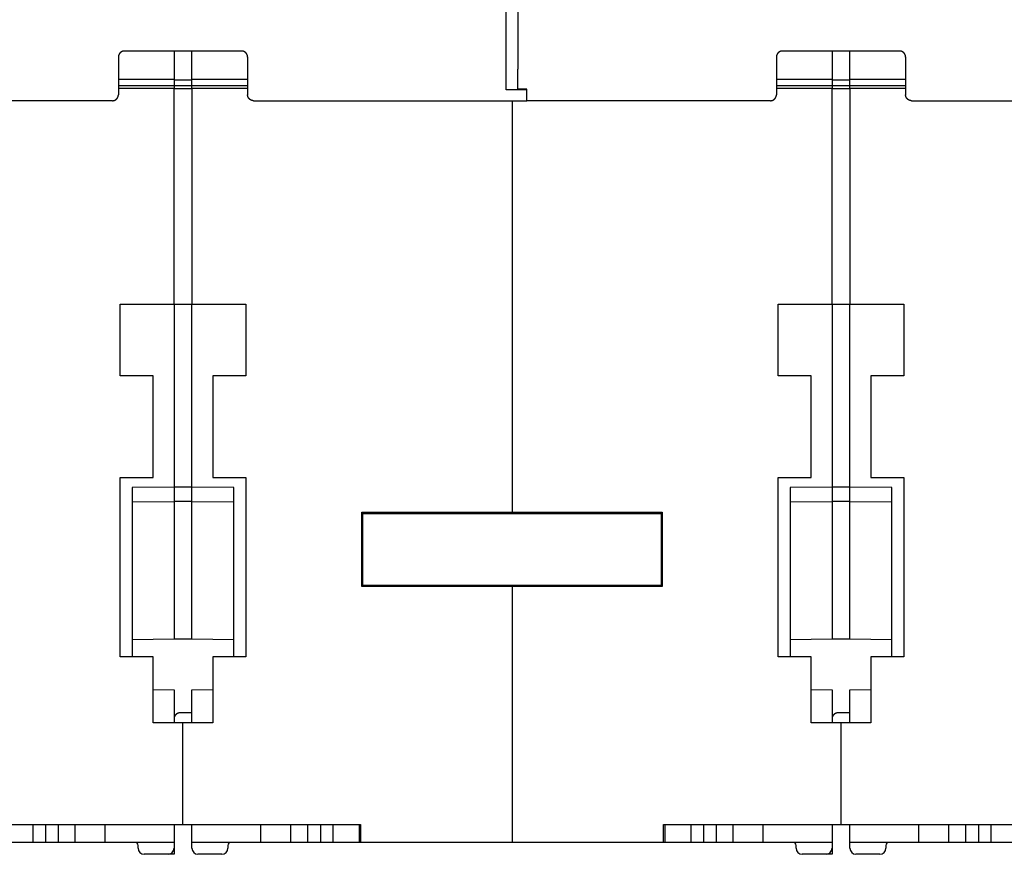
# Model space of a CAD drawing. Units: inches. Extents: x 0 to 65.6, y 0 to 50.4.
# Drawn here: x 7.9 to 14.4, y 9.7 to 15.2 of the extents above; entities that cross this region are included whole.
import ezdxf

# ---------------------------------------------------------------- set-up
doc = ezdxf.new("R2010")
doc.units = ezdxf.units.IN
doc.header["$MEASUREMENT"] = 0
doc.linetypes.add('HIDDENNEW0', pattern=[4.5, 1.5, -1.5, 1.5])
doc.layers.add('CENTERLINE', color=5, linetype='HIDDENNEW0')
doc.layers.add('VISIBLE', color=255, linetype='HIDDENNEW0')

# ---------------------------------------------------------------- blocks, each defined once
blk = doc.blocks.new('OS1200L40 BOTTOM')
at = {"layer": 'VISIBLE', "linetype": 'Continuous'}
for p, q in [((-319.50004, 80.06798), (-319.50004, 122.10015)), ((-317.50004, 121.84428), (-317.50004, 80.06798)), ((-363.70007, 83.10336), (-383.29998, 83.10336)), ((-375.00008, 83.10336), (-375.00004, 78.34766)), ((-372.00004, 78.34766), (-372.00011, 83.10336)), ((-253.70008, 83.10336), (-273.29998, 83.10336)), ((-265.00009, 83.10336), (-265.00004, 78.34766)), ((-262.00004, 78.34766), (-261.99997, 83.10336)), ((-384.30004, 82.1381), (-384.30004, 80.06798)), ((-362.70004, 82.1381), (-362.70004, 80.06798)), ((-274.30004, 82.1381), (-274.30004, 80.06798)), ((-252.70004, 82.1381), (-252.70004, 80.06798)), ((-384.30004, 80.06798), (-384.30004, 76.06859)), ((-362.70004, 80.06798), (-362.70004, 76.06859)), ((-319.50004, 76.59811), (-319.50004, 80.06798)), ((-317.50004, 76.70494), (-317.50004, 80.06798)), ((-274.30004, 80.06798), (-274.30004, 76.06859)), ((-252.70004, 80.06798), (-252.70004, 76.06859)), ((-375.00008, 78.34769), (-384.30007, 78.34769)), ((-375.00008, 78.28512), (-372.00011, 78.28512)), ((-375.00004, 78.34766), (-375.00004, 77.35146)), ((-362.70004, 78.34766), (-372.00011, 78.34769)), ((-372.00004, 77.35146), (-372.00004, 78.34766)), ((-265.00009, 78.34769), (-274.30007, 78.34769)), ((-265.00009, 78.28512), (-261.99997, 78.28512)), ((-265.00004, 78.34766), (-265.00004, 77.35146)), ((-262.00004, 77.35146), (-262.00004, 78.34766)), ((-252.70004, 78.34766), (-261.99997, 78.34769)), ((-384.30004, 77.35146), (-375.00008, 77.35152)), ((-375.00008, 76.86258), (-384.30004, 76.86265)), ((-384.30004, 76.06859), (-384.30004, 75.80031)), ((-372.00011, 77.28895), (-375.00008, 77.28895)), ((-372.00011, 76.80016), (-375.00008, 76.80016)), ((-375.00004, 77.35146), (-375.00004, 76.86265)), ((-375.00004, 40.8), (-375.00004, 76.86265)), ((-372.00011, 77.35152), (-362.70004, 77.35146)), ((-362.70004, 76.86265), (-372.00011, 76.86258)), ((-372.00004, 76.86265), (-372.00004, 77.35146)), ((-372.00004, 76.86265), (-372.00004, 40.8)), ((-362.70004, 76.06859), (-362.70004, 75.80031)), ((-316.00003, 76.59808), (-319.49997, 76.59808)), ((-316.00003, 76.70493), (-317.50009, 76.70493)), ((-316.00004, 75.06874), (-316.00004, 76.70494)), ((-274.30004, 77.35146), (-265.00009, 77.35152)), ((-265.00009, 76.86258), (-274.30004, 76.86265)), ((-274.30004, 76.06859), (-274.30004, 75.80031)), ((-261.99997, 77.28895), (-265.00009, 77.28895)), ((-261.99997, 76.80016), (-265.00009, 76.80016)), ((-265.00004, 77.35146), (-265.00004, 76.86265)), ((-265.00004, 40.8), (-265.00004, 76.86265)), ((-262.00004, 76.86265), (-262.00004, 77.35146)), ((-262.00004, 76.86265), (-262.00004, 40.8)), ((-261.99997, 77.35152), (-252.70004, 77.35146)), ((-252.70004, 76.86265), (-261.99997, 76.86258)), ((-252.70004, 76.06859), (-252.70004, 75.80031)), ((-385.30001, 74.80013), (-426.00002, 74.80013)), ((-361.70004, 74.80013), (-316.00003, 74.80013)), ((-318.50003, 74.80013), (-318.50004, 6)), ((-316.00004, 74.80015), (-316.00004, 75.06874)), ((-275.30001, 74.80013), (-316.00003, 74.80013)), ((-251.70005, 74.80013), (-206.00003, 74.80013)), ((-384.00004, 40.8), (-375.00004, 40.8)), ((-384.00004, 28.8), (-384.00004, 40.8)), ((-375.00004, 40.80015), (-372.00004, 40.80015)), ((-375.00004, 40.8), (-375.00004, 10.2)), ((-372.00004, 10.2), (-372.00004, 40.8)), ((-372.00004, 40.8), (-363.00004, 40.8)), ((-363.00004, 40.8), (-363.00004, 28.8)), ((-274.00004, 40.8), (-265.00004, 40.8)), ((-274.00004, 28.8), (-274.00004, 40.8)), ((-265.00004, 40.80015), (-262.00004, 40.80015)), ((-265.00004, 40.8), (-265.00004, 10.2)), ((-262.00004, 10.2), (-262.00004, 40.8)), ((-262.00004, 40.8), (-253.00004, 40.8)), ((-253.00004, 40.8), (-253.00004, 28.8)), ((-378.50004, 28.8), (-384.00004, 28.8)), ((-378.50004, 11.8), (-378.50004, 28.8)), ((-368.50004, 28.8), (-368.50004, 11.8)), ((-363.00004, 28.8), (-368.50004, 28.8)), ((-268.50004, 28.8), (-274.00004, 28.8)), ((-268.50004, 11.8), (-268.50004, 28.8)), ((-258.50004, 28.8), (-258.50004, 11.8)), ((-253.00004, 28.8), (-258.50004, 28.8)), ((-384.00004, 11.8), (-378.50004, 11.8)), ((-384.00004, -18.2), (-384.00004, 11.8)), ((-368.50004, 11.8), (-363.00004, 11.8)), ((-363.00004, 11.8), (-363.00004, -18.2)), ((-274.00004, 11.8), (-268.50004, 11.8)), ((-274.00004, -18.2), (-274.00004, 11.8)), ((-258.50004, 11.8), (-253.00004, 11.8)), ((-253.00004, 11.8), (-253.00004, -18.2)), ((-375.00008, 10.19994), (-382.00011, 10.13679)), ((-382.00004, 10.13676), (-382.00011, -18.19998)), ((-372.00011, 10.20008), (-375.00008, 10.20008)), ((-375.00004, 10.2), (-375.00004, 7.8)), ((-365.00008, 10.13679), (-372.00011, 10.19994)), ((-372.00004, 7.8), (-372.00004, 10.2)), ((-365.00008, -18.19998), (-365.00004, 10.13676)), ((-272.00004, 10.13676), (-271.99997, -18.19998)), ((-265.00009, 10.19994), (-271.99997, 10.13679)), ((-261.99997, 10.20008), (-265.00009, 10.20008)), ((-265.00004, 10.2), (-265.00004, 7.8)), ((-262.00004, 7.8), (-262.00004, 10.2)), ((-255.00009, 10.13679), (-261.99997, 10.19994)), ((-255.00009, -18.19998), (-255.00004, 10.13676)), ((-382.00004, 7.73891), (-375.00004, 7.8)), ((-372.00004, 7.80015), (-375.00004, 7.80015)), ((-375.00004, 7.8), (-375.00004, -15.2)), ((-372.00004, -15.2), (-372.00004, 7.8)), ((-372.00004, 7.8), (-365.00008, 7.7389)), ((-272.00004, 7.73891), (-265.00004, 7.8)), ((-262.00004, 7.80015), (-265.00004, 7.80015)), ((-265.00004, 7.8), (-265.00004, -15.2)), ((-262.00004, -15.2), (-262.00004, 7.8)), ((-262.00004, 7.8), (-255.00009, 7.7389)), ((-343.60004, -6.4), (-343.60004, 6)), ((-343.60004, 6), (-318.50004, 6)), ((-343.50004, 5.8), (-343.50004, -6.2)), ((-343.50004, 5.8), (-293.50004, 5.8)), ((-338.65004, 5.8), (-338.64999, 5.99998)), ((-318.50004, 6), (-293.40004, 6)), ((-297.8501, 5.99998), (-297.85004, 5.8)), ((-293.50004, -6.2), (-293.50004, 5.8)), ((-293.40004, 6), (-293.40004, -6.4)), ((-318.50004, -6.4), (-343.60004, -6.4)), ((-343.50004, -6.2), (-293.50004, -6.2)), ((-338.64999, -6.4), (-338.65004, -6.2)), ((-337.65005, -6.4), (-337.65004, -6.2)), ((-331.65004, -6.2), (-331.65011, -6.4)), ((-318.50004, -6.4), (-318.50004, -49.2)), ((-293.40004, -6.4), (-318.50004, -6.4)), ((-305.35004, -6.4), (-305.35004, -6.2)), ((-299.35004, -6.2), (-299.35004, -6.4)), ((-297.85004, -6.2), (-297.8501, -6.4)), ((-382.00011, -15.26113), (-375.00008, -15.20001)), ((-375.00008, -15.19986), (-372.00011, -15.19986)), ((-372.00011, -15.20001), (-365.00008, -15.26113)), ((-271.99997, -15.26113), (-265.00009, -15.20001)), ((-265.00009, -15.19986), (-261.99997, -15.19986)), ((-261.99997, -15.20001), (-255.00009, -15.26113)), ((-378.50004, -18.2), (-384.00004, -18.2)), ((-378.50004, -29.2), (-378.50004, -18.2)), ((-368.50004, -18.2), (-368.50004, -29.2)), ((-363.00004, -18.2), (-368.50004, -18.2)), ((-268.50004, -18.2), (-274.00004, -18.2)), ((-268.50004, -29.2), (-268.50004, -18.2)), ((-258.50004, -18.2), (-258.50004, -29.2)), ((-253.00004, -18.2), (-258.50004, -18.2)), ((-378.50004, -23.66945), (-375.00008, -23.69995)), ((-375.00004, -23.7), (-375.00004, -29.2)), ((-372.00011, -23.69995), (-368.50003, -23.66943)), ((-372.00004, -29.2), (-372.00004, -23.7)), ((-268.50004, -23.66945), (-265.00009, -23.69995)), ((-265.00004, -23.7), (-265.00004, -29.2)), ((-262.00004, -29.2), (-262.00004, -23.7)), ((-261.99997, -23.69995), (-258.50004, -23.66945)), ((-372.00011, -27.55005), (-374, -27.55005)), ((-261.99997, -27.55005), (-264, -27.55005)), ((-373.50004, -29.2), (-378.50004, -29.2)), ((-368.50004, -29.2), (-373.50004, -29.2)), ((-373.50004, -46.2), (-373.50004, -29.2)), ((-263.50004, -29.2), (-268.50004, -29.2)), ((-258.50004, -29.2), (-263.50004, -29.2)), ((-263.50004, -46.2), (-263.50004, -29.2)), ((-403.20004, -46.2), (-373.50004, -46.2)), ((-398.52746, -49.20007), (-398.52746, -46.19995)), ((-396.41841, -49.20007), (-396.41841, -46.19995)), ((-394.28729, -49.20007), (-394.28729, -46.19995)), ((-391.50004, -49.2), (-391.50004, -46.2)), ((-386.50004, -49.2), (-386.50004, -46.2)), ((-375.00004, -46.2), (-375.00004, -49.2)), ((-373.50004, -46.2), (-343.80004, -46.2)), ((-372.00004, -49.2), (-372.00004, -46.2)), ((-360.50004, -49.2), (-360.50004, -46.2)), ((-355.50004, -49.2), (-355.50004, -46.2)), ((-352.62101, -49.20007), (-352.62101, -46.19995)), ((-350.46594, -49.20007), (-350.46594, -46.19995)), ((-348.39928, -49.20007), (-348.39928, -46.19995)), ((-344.02177, -49.20007), (-344.02177, -46.19995)), ((-343.80004, -46.2), (-343.80004, -49.2)), ((-293.20004, -49.2), (-293.20004, -46.2)), ((-293.20004, -46.2), (-263.50004, -46.2)), ((-292.97828, -46.19995), (-292.97828, -49.20007)), ((-288.52747, -49.20007), (-288.52747, -46.19995)), ((-286.41841, -49.20007), (-286.41841, -46.19995)), ((-284.2873, -49.20007), (-284.2873, -46.19995)), ((-281.50004, -49.2), (-281.50004, -46.2)), ((-276.50004, -49.2), (-276.50004, -46.2)), ((-265.00004, -46.2), (-265.00004, -49.2)), ((-263.50004, -46.2), (-233.80004, -46.2)), ((-262.00004, -49.2), (-262.00004, -46.2)), ((-250.50004, -49.2), (-250.50004, -46.2)), ((-245.50004, -49.2), (-245.50004, -46.2)), ((-242.62102, -49.20007), (-242.62102, -46.19995)), ((-240.46595, -49.20007), (-240.46595, -46.19995)), ((-238.39928, -49.20007), (-238.39928, -46.19995)), ((-398.52748, -49.2), (-402.97824, -49.2)), ((-396.41841, -49.20007), (-398.52746, -49.20007)), ((-394.28724, -49.2), (-396.41841, -49.2)), ((-391.50004, -49.2), (-394.28724, -49.2)), ((-386.50004, -49.2), (-391.50004, -49.2)), ((-375.00004, -49.2), (-386.50004, -49.2)), ((-375.00004, -49.2), (-375.00004, -49.7)), ((-372.00004, -49.7), (-372.00004, -49.2)), ((-360.50004, -49.2), (-372.00004, -49.2)), ((-355.50004, -49.2), (-360.50004, -49.2)), ((-352.62097, -49.2), (-355.50004, -49.2)), ((-350.46598, -49.2), (-352.62097, -49.2)), ((-348.39928, -49.20007), (-350.46594, -49.20007)), ((-344.02184, -49.2), (-348.39933, -49.2)), ((-343.8001, -49.20007), (-344.02177, -49.20007)), ((-318.50004, -49.2), (-343.80004, -49.2)), ((-293.20004, -49.2), (-318.50004, -49.2)), ((-292.97828, -49.20007), (-293.20011, -49.20007)), ((-288.52748, -49.2), (-292.97824, -49.2)), ((-286.41841, -49.20007), (-288.52747, -49.20007)), ((-284.28724, -49.2), (-286.41841, -49.2)), ((-281.50004, -49.2), (-284.28724, -49.2)), ((-276.50004, -49.2), (-281.50004, -49.2)), ((-265.00004, -49.2), (-276.50004, -49.2)), ((-265.00004, -49.2), (-265.00004, -49.7)), ((-262.00004, -49.7), (-262.00004, -49.2)), ((-250.50004, -49.2), (-262.00004, -49.2)), ((-245.50004, -49.2), (-250.50004, -49.2)), ((-242.62097, -49.2), (-245.50004, -49.2)), ((-240.46598, -49.2), (-242.62097, -49.2)), ((-238.39928, -49.20007), (-240.46595, -49.20007)), ((-234.02184, -49.2), (-238.39933, -49.2)), ((-381.00004, -50.2), (-381.00004, -49.7)), ((-375.00004, -49.7), (-375.00004, -50.2)), ((-375.00004, -50.2), (-375.00004, -51.2)), ((-372.00004, -50.2), (-372.00004, -49.7)), ((-366.00004, -49.7), (-366.00004, -50.2)), ((-271.00004, -50.2), (-271.00004, -49.7)), ((-265.00004, -49.7), (-265.00004, -50.2)), ((-265.00004, -50.2), (-265.00004, -51.2)), ((-262.00004, -50.2), (-262.00004, -49.7)), ((-256.00004, -49.7), (-256.00004, -50.2)), ((-376.00004, -51.2), (-380.00004, -51.2)), ((-375.00004, -51.2), (-376.00003, -51.19995)), ((-367.00004, -51.2), (-371.00004, -51.2)), ((-266.00004, -51.2), (-270.00004, -51.2)), ((-265.00004, -51.2), (-266.00003, -51.19995)), ((-257.00004, -51.2), (-261.00004, -51.2))]:
    blk.add_line(p, q, dxfattribs=at)
for points in [[(-383.29998, 83.10336), (-383.32712, 83.10301, 0.006330661), (-383.35407, 83.10197, 0.006426896), (-383.38084, 83.10023, 0.006486377), (-383.40741, 83.09782, 0.006504466), (-383.43377, 83.09472, 0.006535797), (-383.45992, 83.09095, 0.006564513), (-383.48585, 83.0865, 0.006593395), (-383.51157, 83.08139, 0.006611476), (-383.53705, 83.07561, 0.006631592), (-383.5623, 83.06918, 0.006643655), (-383.5873, 83.06209, 0.00665615), (-383.61205, 83.05435, 0.006660988), (-383.63654, 83.04596, 0.006665499), (-383.66078, 83.03693, 0.006663386), (-383.68474, 83.02726, 0.006660026), (-383.70843, 83.01696, 0.006651012), (-383.73183, 83.00602, 0.006640014), (-383.75495, 82.99447, 0.006624495), (-383.77776, 82.98229, 0.006605992), (-383.80028, 82.9695, 0.006583865), (-383.82249, 82.95608, 0.006558921), (-383.84438, 82.94207, 0.006532187), (-383.86595, 82.92745, 0.006480244), (-383.88718, 82.91225, 0.006409887), (-383.90805, 82.89646, 0.006351501), (-383.92856, 82.88014, 0.006299216), (-383.94866, 82.86327, 0.006259937), (-383.96836, 82.84589, 0.006229148), (-383.98763, 82.82801, 0.006209751), (-384.00646, 82.80965, 0.006199652), (-384.02481, 82.79082, 0.006199945), (-384.0427, 82.77155, 0.006210685), (-384.06007, 82.75185, 0.006230652), (-384.07694, 82.73175, 0.006262055), (-384.09326, 82.71124, 0.006301941), (-384.10904, 82.69037, 0.006354941), (-384.12424, 82.66914, 0.006413781), (-384.13886, 82.64757, 0.006484443), (-384.15287, 82.62567, 0.006536771), (-384.16628, 82.60347, 0.006563908), (-384.17907, 82.58094, 0.006587025), (-384.19125, 82.55813, 0.006605132), (-384.20279, 82.53501, 0.006627804), (-384.21372, 82.5116, 0.006654686), (-384.22401, 82.48791, 0.006648346), (-384.23368, 82.46395, 0.006615448), (-384.2427, 82.43973, 0.006676301), (-384.25109, 82.41522, 0.006815099), (-384.25882, 82.39041, 0.006613398), (-384.26591, 82.36546, 0.006163656), (-384.27233, 82.34043, 0.006800758), (-384.27811, 82.31473, 0.008106064), (-384.28324, 82.28817, 0.006107537), (-384.28766, 82.26308, 0.00204012), (-384.29134, 82.24029, 0.008622087), (-384.29453, 82.21056, 0.014725304), (-384.29744, 82.1642, 0.00708147), (-384.30007, 82.10313, 0.003709168)], [(-362.69999, 82.10313), (-362.70035, 82.13027, 0.006320473), (-362.70139, 82.15723, 0.006416167), (-362.70313, 82.18399, 0.006475797), (-362.70554, 82.21056, 0.006494834), (-362.70864, 82.23693, 0.006526875), (-362.71241, 82.26308, 0.006556264), (-362.71686, 82.28902, 0.006585814), (-362.72196, 82.31473, 0.006604726), (-362.72774, 82.34021, 0.0066256), (-362.73417, 82.36546, 0.006638519), (-362.74126, 82.39046, 0.006651803), (-362.74899, 82.41522, 0.006657531), (-362.75738, 82.43972, 0.006662851), (-362.7664, 82.46395, 0.006661631), (-362.77607, 82.48791, 0.006659075), (-362.78636, 82.5116, 0.006650935), (-362.79729, 82.53501, 0.006640714), (-362.80884, 82.55813, 0.006626033), (-362.82102, 82.58094, 0.006608255), (-362.8338, 82.60347, 0.0065869), (-362.84721, 82.62567, 0.006562623), (-362.86122, 82.64757, 0.006536613), (-362.87584, 82.66914, 0.006484721), (-362.89104, 82.69037, 0.006413801), (-362.90682, 82.71124, 0.006354865), (-362.92314, 82.73175, 0.006301935), (-362.94001, 82.75185, 0.006262076), (-362.95739, 82.77155, 0.006230654), (-362.97527, 82.79082, 0.006210679), (-362.99363, 82.80965, 0.006199943), (-363.01245, 82.82801, 0.006199654), (-363.03172, 82.84589, 0.006209757), (-363.05142, 82.86327, 0.006229146), (-363.07153, 82.88014, 0.006259916), (-363.09203, 82.89646, 0.006299222), (-363.1129, 82.91225, 0.00635158), (-363.13413, 82.92745, 0.006409867), (-363.1557, 82.94207, 0.006479953), (-363.1776, 82.95608, 0.006532211), (-363.1998, 82.9695, 0.006559813), (-363.22232, 82.98229, 0.006583374), (-363.24514, 82.99447, 0.006602009), (-363.26825, 83.00602, 0.0066252), (-363.29165, 83.01696, 0.006652697), (-363.31535, 83.02726, 0.006646944), (-363.3393, 83.03693, 0.006614701), (-363.36352, 83.04596, 0.00667622), (-363.38803, 83.05435, 0.006815817), (-363.41284, 83.06209, 0.006614699), (-363.43778, 83.06918, 0.006165381), (-363.46281, 83.07561, 0.006803611), (-363.48851, 83.08139, 0.008110849), (-363.51507, 83.08652, 0.006111407), (-363.54015, 83.09095, 0.00204057), (-363.56294, 83.09463, 0.008629553), (-363.59266, 83.09782, 0.014741231), (-363.63902, 83.10074, 0.007089602), (-363.70007, 83.10336, 0.003713374)], [(-273.29998, 83.10336), (-273.32712, 83.10301, 0.006330844), (-273.35408, 83.10197, 0.00642705), (-273.38084, 83.10023, 0.0064865), (-273.40741, 83.09782, 0.006504561), (-273.43377, 83.09472, 0.006535866), (-273.45992, 83.09095, 0.006564557), (-273.48586, 83.0865, 0.006593415), (-273.51157, 83.08139, 0.006611477), (-273.53705, 83.07561, 0.006631574), (-273.5623, 83.06918, 0.006643622), (-273.5873, 83.06209, 0.006656102), (-273.61205, 83.05435, 0.006660931), (-273.63654, 83.04596, 0.006665434), (-273.66078, 83.03693, 0.006663317), (-273.68474, 83.02726, 0.006659954), (-273.70843, 83.01696, 0.006650941), (-273.73183, 83.00602, 0.006639946), (-273.75495, 82.99447, 0.006624434), (-273.77776, 82.98229, 0.006605939), (-273.80028, 82.9695, 0.006583824), (-273.82249, 82.95608, 0.006558893), (-273.84438, 82.94207, 0.006532177), (-273.86595, 82.92745, 0.006480243), (-273.88718, 82.91225, 0.006409887), (-273.90805, 82.89646, 0.006351501), (-273.92856, 82.88014, 0.006299216), (-273.94866, 82.86327, 0.006259937), (-273.96836, 82.84589, 0.006229148), (-273.98763, 82.82801, 0.006209751), (-274.00646, 82.80965, 0.006199652), (-274.02481, 82.79082, 0.006199945), (-274.0427, 82.77155, 0.006210685), (-274.06007, 82.75185, 0.006230652), (-274.07694, 82.73175, 0.006262055), (-274.09326, 82.71124, 0.006301941), (-274.10904, 82.69037, 0.006354941), (-274.12424, 82.66914, 0.006413781), (-274.13886, 82.64757, 0.006484442), (-274.15287, 82.62567, 0.006536755), (-274.16628, 82.60347, 0.006563861), (-274.17907, 82.58094, 0.006586948), (-274.19125, 82.55813, 0.006605021), (-274.20279, 82.53501, 0.006627661), (-274.21372, 82.5116, 0.006654506), (-274.22401, 82.48791, 0.006648134), (-274.23368, 82.46395, 0.006615203), (-274.2427, 82.43973, 0.006676018), (-274.25109, 82.41522, 0.006814768), (-274.25882, 82.39041, 0.006613049), (-274.26591, 82.36546, 0.006163308), (-274.27233, 82.34043, 0.006800327), (-274.27811, 82.31473, 0.008105481), (-274.28324, 82.28817, 0.006107095), (-274.28766, 82.26308, 0.002040026), (-274.29134, 82.24029, 0.008621362), (-274.29453, 82.21056, 0.014723941), (-274.29745, 82.1642, 0.007080817), (-274.30007, 82.10313, 0.003708836)], [(-252.69999, 82.10313), (-252.70035, 82.13027, 0.00632107), (-252.70139, 82.15723, 0.006416796), (-252.70313, 82.18399, 0.006476426), (-252.70554, 82.21056, 0.006495426), (-252.70865, 82.23693, 0.00652744), (-252.71241, 82.26308, 0.006556804), (-252.71686, 82.28902, 0.006586329), (-252.72196, 82.31473, 0.006605209), (-252.72774, 82.34021, 0.006626053), (-252.73417, 82.36546, 0.006638939), (-252.74126, 82.39046, 0.006652192), (-252.74899, 82.41522, 0.006657883), (-252.75738, 82.43972, 0.006663171), (-252.7664, 82.46395, 0.006661914), (-252.77607, 82.48791, 0.006659324), (-252.78636, 82.5116, 0.006651147), (-252.79729, 82.53501, 0.006640893), (-252.80884, 82.55813, 0.006626176), (-252.82102, 82.58094, 0.006608367), (-252.8338, 82.60347, 0.006586977), (-252.84721, 82.62567, 0.00656267), (-252.86122, 82.64757, 0.006536629), (-252.87584, 82.66914, 0.006484722), (-252.89104, 82.69037, 0.006413801), (-252.90682, 82.71124, 0.006354865), (-252.92314, 82.73175, 0.006301935), (-252.94001, 82.75185, 0.006262076), (-252.95739, 82.77155, 0.006230654), (-252.97527, 82.79082, 0.006210679), (-252.99363, 82.80965, 0.006199943), (-253.01245, 82.82801, 0.006199654), (-253.03172, 82.84589, 0.006209757), (-253.05142, 82.86327, 0.006229146), (-253.07153, 82.88014, 0.006259916), (-253.09203, 82.89646, 0.006299222), (-253.1129, 82.91225, 0.00635158), (-253.13413, 82.92745, 0.006409867), (-253.1557, 82.94207, 0.006479954), (-253.1776, 82.95608, 0.006532221), (-253.1998, 82.9695, 0.006559841), (-253.22232, 82.98229, 0.006583414), (-253.24514, 82.99447, 0.006602061), (-253.26825, 83.00602, 0.006625261), (-253.29166, 83.01696, 0.006652765), (-253.31535, 83.02726, 0.006647015), (-253.3393, 83.03693, 0.006614772), (-253.36352, 83.04596, 0.006676289), (-253.38803, 83.05435, 0.006815885), (-253.41284, 83.06209, 0.006614754), (-253.43778, 83.06918, 0.006165422), (-253.46281, 83.07561, 0.006803647), (-253.48851, 83.08139, 0.008110876), (-253.51507, 83.08652, 0.006111401), (-253.54015, 83.09095, 0.002040554), (-253.56294, 83.09463, 0.008629524), (-253.59266, 83.09782, 0.014741063), (-253.63902, 83.10074, 0.007089463), (-253.70008, 83.10336, 0.003713287)], [(-385.30001, 74.80013), (-385.27288, 74.80049, 0.006333036), (-385.24594, 74.80153, 0.006428802), (-385.21918, 74.80326, 0.006487794), (-385.19262, 74.80568, 0.006505486), (-385.16627, 74.80878, 0.006536418), (-385.14012, 74.81255, 0.006564775), (-385.1142, 74.817, 0.006593307), (-385.08849, 74.8221, 0.006611109), (-385.06301, 74.82789, 0.006630952), (-385.03777, 74.83432, 0.006642812), (-385.01278, 74.84141, 0.006655112), (-384.98802, 74.84915, 0.006659833), (-384.96353, 74.85754, 0.006664236), (-384.9393, 74.86657, 0.006662092), (-384.91534, 74.87624, 0.006658711), (-384.89165, 74.88654, 0.006649753), (-384.86825, 74.89748, 0.006638819), (-384.84514, 74.90903, 0.006623442), (-384.82232, 74.92121, 0.006605085), (-384.7998, 74.934, 0.006583178), (-384.7776, 74.94741, 0.006558457), (-384.7557, 74.96143, 0.006532022), (-384.73413, 74.97605, 0.006480228), (-384.7129, 74.99125, 0.006409886), (-384.69203, 75.00704, 0.006351505), (-384.67153, 75.02336, 0.006299217), (-384.65142, 75.04023, 0.006259936), (-384.63172, 75.05761, 0.006229147), (-384.61245, 75.07549, 0.006209751), (-384.59363, 75.09385, 0.006199652), (-384.57527, 75.11268, 0.006199945), (-384.55739, 75.13195, 0.006210685), (-384.54001, 75.15165, 0.006230652), (-384.52314, 75.17175, 0.006262056), (-384.50682, 75.19226, 0.006301941), (-384.49104, 75.21313, 0.006354939), (-384.47584, 75.23436, 0.006413782), (-384.46122, 75.25593, 0.006484453), (-384.44721, 75.27783, 0.00653688), (-384.4338, 75.30003, 0.006564241), (-384.42102, 75.32256, 0.006587568), (-384.40884, 75.34537, 0.006605915), (-384.39729, 75.36849, 0.006628817), (-384.38636, 75.39189, 0.006655966), (-384.37607, 75.41559, 0.006649861), (-384.3664, 75.43955, 0.006617215), (-384.35739, 75.46377, 0.006678346), (-384.349, 75.48828, 0.006817499), (-384.34127, 75.51309, 0.006615943), (-384.33418, 75.53803, 0.006166206), (-384.32776, 75.56307, 0.006803932), (-384.32198, 75.58876, 0.008110368), (-384.31686, 75.61533, 0.006110818), (-384.31244, 75.64041, 0.002040829), (-384.30877, 75.66321, 0.008627485), (-384.30558, 75.69293, 0.014735543), (-384.30268, 75.7393, 0.007086428), (-384.30007, 75.80036, 0.003711698)], [(-361.70004, 74.80013), (-361.72718, 74.80049, -0.006332078), (-361.75412, 74.80153, -0.006427994), (-361.78088, 74.80326, -0.006487151), (-361.80744, 74.80568, -0.006504987), (-361.8338, 74.80878, -0.00653606), (-361.85995, 74.81255, -0.006564545), (-361.88588, 74.817, -0.006593201), (-361.91159, 74.8221, -0.006611106), (-361.93706, 74.82789, -0.006631049), (-361.96231, 74.83432, -0.006642986), (-361.9873, 74.84141, -0.00665536), (-362.01206, 74.84915, -0.00666013), (-362.03655, 74.85754, -0.006664578), (-362.06078, 74.86657, -0.006662454), (-362.08474, 74.87624, -0.006659089), (-362.10843, 74.88654, -0.006650121), (-362.13183, 74.89748, -0.006639175), (-362.15495, 74.90903, -0.006623759), (-362.17776, 74.92121, -0.006605361), (-362.20028, 74.934, -0.006583389), (-362.22249, 74.94741, -0.006558601), (-362.24438, 74.96143, -0.006532074), (-362.26595, 74.97605, -0.006480233), (-362.28718, 74.99125, -0.006409887), (-362.30805, 75.00704, -0.006351504), (-362.32856, 75.02336, -0.006299217), (-362.34866, 75.04023, -0.006259936), (-362.36836, 75.05761, -0.006229147), (-362.38763, 75.07549, -0.006209751), (-362.40646, 75.09385, -0.006199652), (-362.42481, 75.11268, -0.006199945), (-362.4427, 75.13195, -0.006210685), (-362.46007, 75.15165, -0.006230652), (-362.47694, 75.17175, -0.006262056), (-362.49326, 75.19226, -0.006301941), (-362.50904, 75.21313, -0.006354937), (-362.52424, 75.23436, -0.006413782), (-362.53886, 75.25593, -0.00648446), (-362.55287, 75.27783, -0.006536963), (-362.56628, 75.30003, -0.006564492), (-362.57907, 75.32256, -0.006587972), (-362.59124, 75.34537, -0.006606496), (-362.60279, 75.36849, -0.006629565), (-362.61372, 75.39189, -0.006656906), (-362.62401, 75.41559, -0.006650969), (-362.63368, 75.43955, -0.006618501), (-362.64269, 75.46377, -0.006679827), (-362.65108, 75.48828, -0.006819229), (-362.65881, 75.51309, -0.006617769), (-362.6659, 75.53803, -0.006168028), (-362.67231, 75.56307, -0.006806191), (-362.67809, 75.58876, -0.00811342), (-362.68321, 75.61533, -0.006113129), (-362.68763, 75.64041, -0.00204132), (-362.6913, 75.66321, -0.008631277), (-362.69448, 75.69293, -0.014742674), (-362.69738, 75.7393, -0.007089849), (-362.69999, 75.80036, -0.003713435)], [(-275.30001, 74.80013), (-275.27288, 74.80049, 0.006332853), (-275.24594, 74.80153, 0.006428647), (-275.21919, 74.80326, 0.006487671), (-275.19263, 74.80568, 0.00650539), (-275.16627, 74.80878, 0.00653635), (-275.14013, 74.81255, 0.006564731), (-275.1142, 74.817, 0.006593287), (-275.08849, 74.8221, 0.006611109), (-275.06302, 74.82789, 0.006630971), (-275.03777, 74.83432, 0.006642845), (-275.01278, 74.84141, 0.00665516), (-274.98802, 74.84915, 0.00665989), (-274.96353, 74.85754, 0.006664301), (-274.9393, 74.86657, 0.006662161), (-274.91534, 74.87624, 0.006658783), (-274.89165, 74.88654, 0.006649823), (-274.86825, 74.89748, 0.006638887), (-274.84514, 74.90903, 0.006623503), (-274.82232, 74.92121, 0.006605138), (-274.7998, 74.934, 0.006583218), (-274.7776, 74.94741, 0.006558485), (-274.7557, 74.96143, 0.006532032), (-274.73413, 74.97605, 0.006480229), (-274.7129, 74.99125, 0.006409886), (-274.69203, 75.00704, 0.006351505), (-274.67153, 75.02336, 0.006299217), (-274.65142, 75.04023, 0.006259936), (-274.63172, 75.05761, 0.006229147), (-274.61245, 75.07549, 0.006209751), (-274.59363, 75.09385, 0.006199652), (-274.57527, 75.11268, 0.006199945), (-274.55739, 75.13195, 0.006210685), (-274.54001, 75.15165, 0.006230652), (-274.52314, 75.17175, 0.006262056), (-274.50682, 75.19226, 0.006301941), (-274.49104, 75.21313, 0.006354938), (-274.47584, 75.23436, 0.006413782), (-274.46122, 75.25593, 0.006484454), (-274.44721, 75.27783, 0.006536896), (-274.4338, 75.30003, 0.006564289), (-274.42102, 75.32256, 0.006587645), (-274.40884, 75.34537, 0.006606026), (-274.39729, 75.36849, 0.00662896), (-274.38636, 75.39189, 0.006656145), (-274.37607, 75.41559, 0.006650073), (-274.3664, 75.43955, 0.006617461), (-274.35739, 75.46377, 0.006678629), (-274.349, 75.48828, 0.006817829), (-274.34127, 75.51309, 0.006616292), (-274.33418, 75.53803, 0.006166554), (-274.32777, 75.56307, 0.006804364), (-274.32198, 75.58876, 0.008110952), (-274.31686, 75.61533, 0.006111259), (-274.31244, 75.64041, 0.002040922), (-274.30877, 75.66321, 0.00862821), (-274.30559, 75.69293, 0.014736906), (-274.30268, 75.7393, 0.007087082), (-274.30007, 75.80036, 0.00371203)], [(-251.70005, 74.80013), (-251.72718, 74.80049, -0.006332261), (-251.75413, 74.80153, -0.006428148), (-251.78088, 74.80326, -0.006487274), (-251.80744, 74.80568, -0.006505082), (-251.8338, 74.80878, -0.006536129), (-251.85995, 74.81255, -0.006564589), (-251.88588, 74.817, -0.006593222), (-251.91159, 74.8221, -0.006611107), (-251.93706, 74.82789, -0.00663103), (-251.96231, 74.83432, -0.006642953), (-251.9873, 74.84141, -0.006655313), (-252.01206, 74.84915, -0.006660073), (-252.03655, 74.85754, -0.006664512), (-252.06078, 74.86657, -0.006662385), (-252.08474, 74.87624, -0.006659016), (-252.10843, 74.88654, -0.006650051), (-252.13183, 74.89748, -0.006639107), (-252.15495, 74.90903, -0.006623699), (-252.17776, 74.92121, -0.006605308), (-252.20028, 74.934, -0.006583349), (-252.22249, 74.94741, -0.006558574), (-252.24438, 74.96143, -0.006532064), (-252.26595, 74.97605, -0.006480232), (-252.28718, 74.99125, -0.006409887), (-252.30805, 75.00704, -0.006351504), (-252.32856, 75.02336, -0.006299217), (-252.34866, 75.04023, -0.006259936), (-252.36836, 75.05761, -0.006229147), (-252.38763, 75.07549, -0.006209751), (-252.40646, 75.09385, -0.006199652), (-252.42481, 75.11268, -0.006199945), (-252.4427, 75.13195, -0.006210685), (-252.46007, 75.15165, -0.006230652), (-252.47694, 75.17175, -0.006262056), (-252.49326, 75.19226, -0.006301941), (-252.50904, 75.21313, -0.006354937), (-252.52424, 75.23436, -0.006413782), (-252.53886, 75.25593, -0.006484459), (-252.55287, 75.27783, -0.006536947), (-252.56628, 75.30003, -0.006564444), (-252.57907, 75.32256, -0.006587895), (-252.59124, 75.34537, -0.006606385), (-252.60279, 75.36849, -0.006629422), (-252.61372, 75.39189, -0.006656726), (-252.62401, 75.41559, -0.006650757), (-252.63368, 75.43955, -0.006618255), (-252.6427, 75.46377, -0.006679544), (-252.65108, 75.48828, -0.006818898), (-252.65881, 75.51309, -0.00661742), (-252.6659, 75.53803, -0.00616768), (-252.67231, 75.56307, -0.00680576), (-252.67809, 75.58876, -0.008112837), (-252.68321, 75.61533, -0.006112687), (-252.68763, 75.64041, -0.002041226), (-252.69131, 75.66321, -0.008630553), (-252.69449, 75.69293, -0.014741311), (-252.69739, 75.7393, -0.007089195), (-252.69999, 75.80036, -0.003713103)], [(-374, -27.55005), (-374.02369, -27.55032, 0.006147758), (-374.04758, -27.55117, 0.005970163), (-374.07167, -27.55262, 0.005927299), (-374.09594, -27.55465, 0.006058813), (-374.12037, -27.55731, 0.006122675), (-374.14493, -27.56059, 0.006169865), (-374.16961, -27.56452, 0.006203612), (-374.19437, -27.56909, 0.006268972), (-374.2192, -27.57435, 0.006307931), (-374.24407, -27.58026, 0.006364194), (-374.26896, -27.58687, 0.006398855), (-374.29384, -27.59415, 0.006452597), (-374.31867, -27.60215, 0.006485105), (-374.34345, -27.61083, 0.006534112), (-374.36812, -27.62023, 0.006563602), (-374.39268, -27.63032, 0.006607959), (-374.41708, -27.64113, 0.00663436), (-374.4413, -27.65263, 0.006673586), (-374.46531, -27.66485, 0.006696642), (-374.48908, -27.67774, 0.006730442), (-374.51257, -27.69134, 0.006749971), (-374.53577, -27.70561, 0.00677804), (-374.55864, -27.72057, 0.006793877), (-374.58115, -27.73617, 0.006815992), (-374.60327, -27.75244, 0.006827974), (-374.62498, -27.76932, 0.006843852), (-374.64624, -27.78684, 0.006851979), (-374.66705, -27.80495, 0.006861807), (-374.68735, -27.82364, 0.006865573), (-374.70715, -27.84289, 0.006867933), (-374.7264, -27.86269, 0.006867209), (-374.74509, -27.88299, 0.006863219), (-374.7632, -27.9038, 0.006858893), (-374.78072, -27.92506, 0.006849446), (-374.7976, -27.94677, 0.006841474), (-374.81387, -27.96889, 0.006825563), (-374.82947, -27.9914, 0.006813482), (-374.84443, -28.01426, 0.006791203), (-374.8587, -28.03746, 0.006775702), (-374.87231, -28.06095, 0.006748449), (-374.88521, -28.08472, 0.006727894), (-374.89742, -28.10873, 0.006691368), (-374.90893, -28.13295, 0.006672215), (-374.91974, -28.15735, 0.006642841), (-374.92983, -28.1819, 0.006602907), (-374.93924, -28.20658, 0.006524864), (-374.94792, -28.23133, 0.006542904), (-374.95592, -28.25618, 0.006607522), (-374.96321, -28.2811, 0.006413427), (-374.96982, -28.30594, 0.00598852), (-374.97574, -28.33062, 0.006494031), (-374.981, -28.35564, 0.007558851), (-374.98559, -28.38115, 0.005849298), (-374.98951, -28.40507, 0.002308438), (-374.99272, -28.42667, 0.007894214), (-374.99546, -28.45405, 0.01335876), (-374.99792, -28.49572, 0.006696543), (-375.00008, -28.54999, 0.003631735)], [(-264, -27.55005), (-264.0237, -27.55032, 0.00614785), (-264.04759, -27.55117, 0.005970247), (-264.07168, -27.55262, 0.005927378), (-264.09595, -27.55465, 0.006058889), (-264.12038, -27.55731, 0.006122746), (-264.14493, -27.56059, 0.006169932), (-264.16961, -27.56452, 0.006203672), (-264.19437, -27.56909, 0.006269028), (-264.2192, -27.57435, 0.00630798), (-264.24407, -27.58026, 0.006364237), (-264.26896, -27.58687, 0.006398891), (-264.29384, -27.59415, 0.006452626), (-264.31868, -27.60215, 0.006485128), (-264.34345, -27.61083, 0.006534127), (-264.36812, -27.62023, 0.00656361), (-264.39268, -27.63032, 0.006607959), (-264.41708, -27.64113, 0.006634352), (-264.4413, -27.65263, 0.006673571), (-264.46531, -27.66485, 0.006696619), (-264.48908, -27.67774, 0.006730412), (-264.51257, -27.69134, 0.006749932), (-264.53577, -27.70561, 0.006777994), (-264.55864, -27.72057, 0.006793823), (-264.58115, -27.73617, 0.00681593), (-264.60327, -27.75244, 0.006827904), (-264.62498, -27.76932, 0.006843776), (-264.64624, -27.78684, 0.006851895), (-264.66705, -27.80495, 0.006861714), (-264.68735, -27.82364, 0.006865477), (-264.70715, -27.84289, 0.006867844), (-264.7264, -27.86269, 0.006867115), (-264.74509, -27.88299, 0.006863106), (-264.7632, -27.9038, 0.00685877), (-264.78072, -27.92506, 0.006849323), (-264.7976, -27.94677, 0.006841347), (-264.81387, -27.96889, 0.006825431), (-264.82947, -27.9914, 0.006813347), (-264.84443, -28.01426, 0.006791065), (-264.8587, -28.03746, 0.006775562), (-264.87231, -28.06095, 0.006748307), (-264.88521, -28.08472, 0.006727751), (-264.89743, -28.10873, 0.006691225), (-264.90893, -28.13295, 0.00667207), (-264.91974, -28.15735, 0.006642696), (-264.92984, -28.1819, 0.006602763), (-264.93924, -28.20658, 0.006524722), (-264.94792, -28.23133, 0.006542762), (-264.95592, -28.25618, 0.00660738), (-264.96321, -28.2811, 0.00641329), (-264.96983, -28.30594, 0.005988394), (-264.97574, -28.33062, 0.006493896), (-264.981, -28.35564, 0.007558697), (-264.9856, -28.38115, 0.005849182), (-264.98952, -28.40507, 0.002308393), (-264.99273, -28.42667, 0.007894062), (-264.99547, -28.45405, 0.013358517), (-264.99793, -28.49572, 0.006696428), (-265.00009, -28.54999, 0.003631674)]]:
    blk.add_lwpolyline(points, format="xyb", dxfattribs=at)
for centre, radius, start, end in [((-381.50004, -49.7), 0.5, 0, 90), ((-365.50004, -49.7), 0.5, 90, 180), ((-271.50004, -49.7), 0.5, 0, 90), ((-255.50004, -49.7), 0.5, 90, 180), ((-380.00004, -50.2), 1, 180, 270), ((-376.00004, -50.2), 1, 270, 0), ((-371.00004, -50.2), 1, 180, 270), ((-367.00004, -50.2), 1, 270, 0), ((-270.00004, -50.2), 1, 180, 270), ((-266.00004, -50.2), 1, 270, 0), ((-261.00004, -50.2), 1, 180, 270), ((-257.00004, -50.2), 1, 270, 0)]:
    blk.add_arc(centre, radius, start, end, dxfattribs=at)

msp = doc.modelspace()

# ---------------------------------------------------------------- block references
at = {"layer": 'CENTERLINE', "xscale": 0.03937007874014853, "yscale": 0.03937007874014853, "zscale": 0.03937007874015748}
msp.add_blockref('OS1200L40 BOTTOM', (23.6518, 11.731), dxfattribs=at)

doc.saveas('drawing.dxf')
